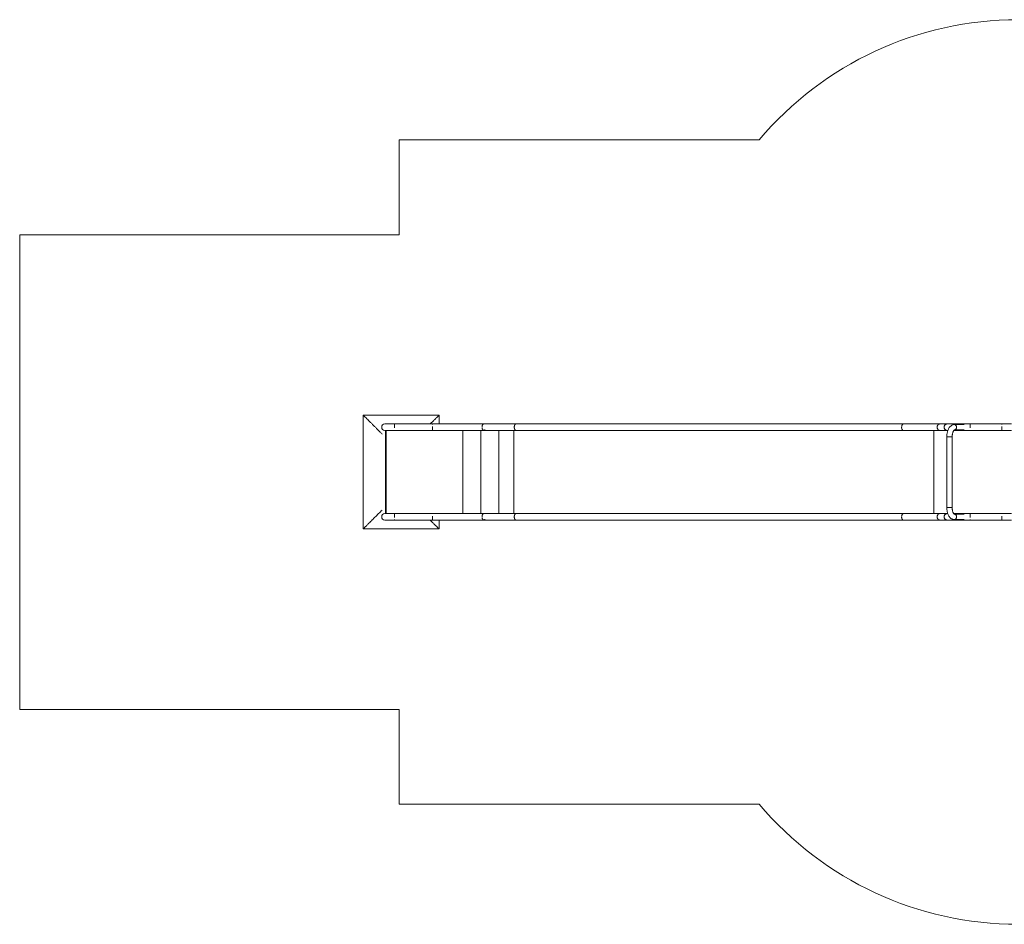
# Model space of a CAD drawing. Units: millimetres. Extents: x -9427 to 5213, y -3 to 8577.
# Drawn here: x -9427 to -4239, y 1221 to 5985 of the extents above; entities that cross this region are included whole.
import ezdxf

# ---------------------------------------------------------------- set-up
doc = ezdxf.new("R2010")
doc.units = ezdxf.units.MM

# ---------------------------------------------------------------- blocks, each defined once
blk = doc.blocks.new('A$C12B02C49')
at = {"color": 0, "linetype": 'Continuous', "lineweight": 0, "extrusion": (1.22465e-16, 1, -2.22045e-16)}
for p, q in [((-7427, 4852.7), (-7427, 5352.7)), ((-5530.6, 5352.7), (-7427, 5352.7)), ((-9427, 2352.7), (-9427, 4852.7)), ((-7427, 4852.7), (-9427, 4852.7)), ((-7617, 3902.6), (-7217, 3902.6)), ((-7617, 3302.6), (-7617, 3902.6)), ((-7217, 3902.3), (-7617, 3902.3)), ((-7217, 3902.6), (-7217, 3855.6)), ((-7452.7, 3855.6), (-7502.7, 3855.6)), ((-7452.7, 3855.6), (-7251, 3855.6)), ((-7452.7, 3852.7), (-7452.7, 3853.6)), ((-7452.7, 3835.4), (-7452.7, 3850.6)), ((-7251, 3855.6), (-6981.4, 3855.6)), ((-7251, 3854.3), (-7251, 3853.6)), ((-7251, 3842), (-7251, 3826.8)), ((-6981.4, 3855.6), (-6811.4, 3855.6)), ((-6811.4, 3855.6), (-4770.5, 3855.6)), ((-4770.5, 3855.6), (-4580.9, 3855.6)), ((-4580.9, 3855.6), (-4540.3, 3855.6)), ((-4540.3, 3855.6), (-4464.1, 3855.6)), ((-4502.4, 3852.4), (-4450.4, 3852.9)), ((-4418.2, 3855.6), (-4464.1, 3855.6)), ((-4418.2, 3855.6), (-4251.1, 3855.6)), ((-4418.2, 3852.7), (-4418.2, 3853.6)), ((-4418.2, 3835.4), (-4418.2, 3850.6)), ((-4201.1, 3855.6), (-4251.1, 3855.6)), ((-4251.1, 3854.3), (-4251.1, 3853.6)), ((-4251.1, 3842), (-4251.1, 3826.8)), ((-7452.7, 3821.8), (-7502.7, 3821.8)), ((-7498.9, 3821.8), (-7498.9, 3383.6)), ((-7496.9, 3821.8), (-7496.9, 3383.6)), ((-7495.1, 3383.6), (-7495.1, 3821.8)), ((-7452.7, 3823.1), (-7452.7, 3823.8)), ((-7452.7, 3821.8), (-7251, 3821.8)), ((-7251, 3824.7), (-7251, 3823.8)), ((-7251, 3821.8), (-6981.4, 3821.8)), ((-7092.6, 3821.8), (-7092.6, 3383.6)), ((-6996.3, 3821.8), (-6996.3, 3383.6)), ((-6981.4, 3821.8), (-6811.4, 3821.8)), ((-6902.2, 3821.8), (-6902.2, 3383.6)), ((-6822.8, 3821.8), (-6822.8, 3383.6)), ((-6811.4, 3821.8), (-4770.5, 3821.8)), ((-4770.5, 3821.8), (-4580.9, 3821.8)), ((-4610.7, 3821.8), (-4610.7, 3383.6)), ((-4610.6, 3383.6), (-4610.6, 3821.8)), ((-4580.9, 3821.8), (-4540.3, 3821.8)), ((-4542, 3416.5), (-4541.7, 3788.2)), ((-4541.7, 3788.2), (-4541.7, 3788.2)), ((-4540.3, 3821.8), (-4536.2, 3821.8)), ((-4513.6, 3416.5), (-4513.3, 3788.2)), ((-4513.3, 3788.2), (-4513.3, 3788.2)), ((-4504.4, 3821.8), (-4464.1, 3821.8)), ((-4501.9, 3824), (-4450.2, 3824.5)), ((-4418.2, 3821.8), (-4464.1, 3821.8)), ((-4418.2, 3823.1), (-4418.2, 3823.8)), ((-4418.2, 3821.8), (-4251.1, 3821.8)), ((-4251.1, 3824.7), (-4251.1, 3823.8)), ((-4201.1, 3821.8), (-4251.1, 3821.8)), ((-7502.7, 3383.6), (-7452.7, 3383.6)), ((-7452.7, 3383.6), (-7251, 3383.6)), ((-7452.7, 3380.7), (-7452.7, 3381.6)), ((-7452.7, 3363.4), (-7452.7, 3378.6)), ((-6981.4, 3383.6), (-7251, 3383.6)), ((-7251, 3382.3), (-7251, 3381.6)), ((-6981.4, 3383.6), (-6811.4, 3383.6)), ((-6811.4, 3383.6), (-4770.5, 3383.6)), ((-4580.9, 3383.6), (-4770.5, 3383.6)), ((-4540.3, 3383.6), (-4580.9, 3383.6)), ((-4540.3, 3383.6), (-4536.8, 3383.6)), ((-4505.4, 3383.6), (-4464.1, 3383.6)), ((-4450.7, 3381.2), (-4502.4, 3380.7)), ((-4464.1, 3383.6), (-4418.2, 3383.6)), ((-4418.2, 3383.6), (-4251.1, 3383.6)), ((-4418.2, 3380.7), (-4418.2, 3381.6)), ((-4418.2, 3363.4), (-4418.2, 3378.6)), ((-4251.1, 3383.6), (-4201.1, 3383.6)), ((-4251.1, 3382.3), (-4251.1, 3381.6)), ((-7502.7, 3349.8), (-7452.7, 3349.8)), ((-7452.7, 3351.1), (-7452.7, 3351.8)), ((-7452.7, 3349.8), (-7251, 3349.8)), ((-7251, 3370), (-7251, 3354.8)), ((-7251, 3352.7), (-7251, 3351.8)), ((-6981.4, 3349.8), (-7251, 3349.8)), ((-7217, 3349.8), (-7217, 3302.6)), ((-6981.4, 3349.8), (-6811.4, 3349.8)), ((-6811.4, 3349.8), (-4770.5, 3349.8)), ((-4580.9, 3349.8), (-4770.5, 3349.8)), ((-4540.3, 3349.8), (-4580.9, 3349.8)), ((-4540.3, 3349.8), (-4464.1, 3349.8)), ((-4450.9, 3352.8), (-4502.4, 3352.3)), ((-4464.1, 3349.8), (-4418.2, 3349.8)), ((-4418.2, 3351.1), (-4418.2, 3351.8)), ((-4418.2, 3349.8), (-4251.1, 3349.8)), ((-4251.1, 3370), (-4251.1, 3354.8)), ((-4251.1, 3352.7), (-4251.1, 3351.8)), ((-4251.1, 3349.8), (-4201.1, 3349.8)), ((-7217, 3302.6), (-7617, 3302.6)), ((-7427, 2352.7), (-9427, 2352.7)), ((-7427, 1852.7), (-7427, 2352.7)), ((-5530.6, 1852.7), (-7427, 1852.7))]:
    blk.add_line(p, q, dxfattribs=at)
at = {"color": 0, "linetype": 'Continuous', "lineweight": 0, "extrusion": (-2.71926e-32, -2.22045e-16, -1)}
for centre, radius, start, end in [((4167, 4198.2), 1786.7, 40.2533, 90), ((7502.7, 3366.7), 16.9, 0, 90), ((7502.7, 3366.7), 16.9, 270, 0), ((4167, 3007.2), 1786.7, 270, 319.7467)]:
    blk.add_arc(centre, radius, start, end, dxfattribs=at)
at = {"color": 0, "linetype": 'Continuous', "lineweight": 0}
for start, end in [(90, 180), (180, 270)]:
    blk.add_arc((-7502.7, 3838.7), 16.9, start, end, dxfattribs=at)
for centre, major_axis, ratio, start_param, end_param in [((-4540.3, 3838.7), (0, 16.9), 0.918352, 0, 1.570796), ((-4540.3, 3838.7), (0, -16.9), 0.918352, -1.570796, 0), ((-4540.3, 3366.7), (0, 16.9), 0.918352, 0, 1.570796), ((-4527.8, 3416.5), (-14.2, 0), 0.000718, 0, 3.141593), ((-4540.3, 3366.7), (0, -16.9), 0.918352, -1.570796, 0)]:
    blk.add_ellipse(centre, major_axis=major_axis, ratio=ratio, start_param=start_param, end_param=end_param, dxfattribs=at)
at = {"color": 0, "linetype": 'Continuous', "lineweight": 0, "extrusion": (-2.6963e-32, -2.22045e-16, -1)}
blk.add_ellipse((-4502.2, 3838.2), major_axis=(-0.1, 14.2), ratio=0.862704, start_param=0, end_param=1.578434, dxfattribs=at)
at = {"color": 0, "linetype": 'Continuous', "lineweight": 0, "extrusion": (-2.71926e-32, -2.22045e-16, -1)}
for centre, major_axis, start_param, end_param in [((-4464.1, 3838.7), (0, 16.9), -0.595669, 0), ((-4464.1, 3838.7), (0, -16.9), 0, 0.543514), ((-4464.1, 3366.7), (0, 16.9), -0.562285, 0), ((-4464.1, 3366.7), (0, -16.9), 0, 0.577027)]:
    blk.add_ellipse(centre, major_axis=major_axis, ratio=0.918352, start_param=start_param, end_param=end_param, dxfattribs=at)
at = {"color": 0, "linetype": 'Continuous', "lineweight": 0, "extrusion": (-2.72038e-32, -2.22045e-16, -1)}
for start_param, end_param in [(-1.826037, -0.843134), (-2.120532, -2.021858)]:
    blk.add_ellipse((-4527.5, 3788.2), major_axis=(-14.2, 0), ratio=0.000718, start_param=start_param, end_param=end_param, dxfattribs=at)
at = {"color": 0, "linetype": 'Continuous', "lineweight": 0, "extrusion": (-2.71075e-32, -2.22045e-16, -1)}
blk.add_ellipse((-4527.5, 3788.2), major_axis=(14.2, 0), ratio=0.000718, start_param=0.03966, end_param=0.138356, dxfattribs=at)
at = {"color": 0, "linetype": 'Continuous', "lineweight": 0, "extrusion": (-2.73482e-32, -2.22045e-16, -1)}
for centre, end_param in [((-4502.2, 3838.2), -0.016471), ((-4502.5, 3366.5), 0)]:
    blk.add_ellipse(centre, major_axis=(0.1, -14.2), ratio=0.862704, start_param=-1.563158, end_param=end_param, dxfattribs=at)
at = {"color": 0, "linetype": 'Continuous', "lineweight": 0, "extrusion": (-2.61926e-32, -2.22045e-16, -1)}
blk.add_ellipse((-4502.5, 3366.5), major_axis=(-0.1, 14.2), ratio=0.862704, start_param=0.018114, end_param=1.578434, dxfattribs=at)
at = {"color": 0, "linetype": 'Continuous', "lineweight": 0}
for points, weights in [([(-7617, 3902.3), (-7617, 3902.3), (-7575.6, 3860.9), (-7517, 3802.3)], [1, 0.804737854124, 0.804737854124, 1]), ([(-7217, 3902.3), (-7217, 3902.3), (-7233.2, 3886.1), (-7263.7, 3855.6)], [1, 0.875931736209, 0.83069561887, 0.864291647982]), ([(-6981.4, 3855.6), (-6987.7, 3855.6), (-6990.9, 3847.1), (-6990.9, 3838.7)], [0.5, 0.5, 0.666666666667, 1]), ([(-6820.9, 3838.7), (-6820.9, 3847.1), (-6817.7, 3855.6), (-6811.4, 3855.6)], [1, 0.666666666667, 0.5, 0.5]), ([(-6811.4, 3855.6), (-6817.7, 3855.6), (-6820.9, 3847.1), (-6820.9, 3838.7)], [0.5, 0.5, 0.666666666667, 1]), ([(-4774.1, 3854.3), (-4773, 3855.1), (-4771.7, 3855.6), (-4770.5, 3855.6)], [0.520046814063, 0.506682282258, 0.500000010903, 0.5]), ([(-6985.1, 3823.2), (-6983.9, 3822.3), (-6982.7, 3821.8), (-6981.4, 3821.8)], [0.520219250021, 0.506739750007, 0.5, 0.5]), ([(-6811.4, 3821.8), (-6817.7, 3821.8), (-6820.9, 3830.3), (-6820.9, 3838.7)], [0.5, 0.5, 0.666666666667, 1]), ([(-6820.9, 3838.7), (-6820.9, 3830.3), (-6817.7, 3821.8), (-6811.4, 3821.8)], [1, 0.666666666667, 0.5, 0.5]), ([(-7517, 3402.3), (-7571.8, 3347.5), (-7612.5, 3306.7), (-7616.7, 3302.6)], [1, 0.814959740466, 0.80527296532, 0.970939674562]), ([(-6981.4, 3383.6), (-6987.7, 3383.6), (-6990.9, 3375.1), (-6990.9, 3366.7)], [0.5, 0.5, 0.666666666667, 1]), ([(-6811.4, 3383.6), (-6817.7, 3383.6), (-6820.9, 3375.1), (-6820.9, 3366.7)], [0.5, 0.5, 0.666666666667, 1]), ([(-6820.9, 3366.7), (-6820.9, 3375.1), (-6817.7, 3383.6), (-6811.4, 3383.6)], [1, 0.666666666667, 0.5, 0.5]), ([(-4774.1, 3382.3), (-4773, 3383.1), (-4771.7, 3383.6), (-4770.5, 3383.6)], [0.520046814274, 0.506682271425, 0.5, 0.5]), ([(-7217.3, 3302.6), (-7219.7, 3305), (-7236.2, 3321.4), (-7264.6, 3349.8)], [0.970939674562, 0.867946531063, 0.832726984588, 0.865281035138]), ([(-6985.1, 3351.2), (-6983.9, 3350.3), (-6982.7, 3349.8), (-6981.4, 3349.8)], [0.520219250034, 0.506739750011, 0.5, 0.5]), ([(-6820.9, 3366.7), (-6820.9, 3358.3), (-6817.7, 3349.8), (-6811.4, 3349.8)], [1, 0.666666666667, 0.5, 0.5]), ([(-6811.4, 3349.8), (-6817.7, 3349.8), (-6820.9, 3358.3), (-6820.9, 3366.7)], [0.5, 0.5, 0.666666666667, 1])]:
    blk.add_rational_spline(points, weights, degree=3, dxfattribs=at)
for points in [[(-7452.7, 3855.6), (-7452.7, 3855.6), (-7452.7, 3855.6), (-7452.7, 3855.6)], [(-7452.7, 3850.6), (-7452.7, 3851.4), (-7452.7, 3852.1), (-7452.7, 3852.7)], [(-4591.4, 3845.2), (-4591.2, 3846.2), (-4590.8, 3847.2), (-4590.4, 3848.1)], [(-4586.3, 3853.6), (-4585.9, 3853.8), (-4585.3, 3854.3), (-4584.5, 3854.7), (-4584.2, 3854.8)], [(-4583.1, 3855.2), (-4582.4, 3855.5), (-4581.6, 3855.6), (-4580.9, 3855.6)], [(-4502.4, 3852.4), (-4502.4, 3852.4), (-4502.4, 3852.4), (-4502.4, 3852.4)], [(-4418.2, 3855.6), (-4418.2, 3855.6), (-4418.2, 3855.6), (-4418.2, 3855.6)], [(-4418.2, 3850.6), (-4418.2, 3851.4), (-4418.2, 3852.1), (-4418.2, 3852.7)], [(-7251, 3826.8), (-7251, 3826), (-7251, 3825.3), (-7251, 3824.7)], [(-7251, 3821.8), (-7251, 3821.8), (-7251, 3821.8), (-7251, 3821.8)], [(-6990.9, 3838.3), (-6990.9, 3838.4), (-6990.9, 3838.6), (-6990.9, 3838.7)], [(-4780, 3839), (-4780, 3838.9), (-4780, 3838.8), (-4780, 3838.7)], [(-4770.5, 3821.8), (-4770.5, 3821.8), (-4770.5, 3821.8), (-4770.5, 3821.8)], [(-4591.4, 3832.2), (-4591.7, 3833.3), (-4591.9, 3834.3), (-4592.1, 3835.4)], [(-4583.1, 3822.2), (-4583.8, 3822.4), (-4584.5, 3822.7), (-4585.2, 3823.1)], [(-4580.8, 3821.8), (-4581.2, 3821.8), (-4581.6, 3821.9), (-4582, 3821.9)], [(-4523.9, 3788.2), (-4523, 3788.2), (-4522.1, 3788.2), (-4521.3, 3788.2)], [(-4493.6, 3828.2), (-4493, 3828.8), (-4492.5, 3829.5), (-4492.1, 3830.3)], [(-4464.2, 3821.8), (-4464.2, 3821.8), (-4464.2, 3821.8), (-4464.1, 3821.8)], [(-4251.1, 3826.8), (-4251.1, 3826), (-4251.1, 3825.3), (-4251.1, 3824.7)], [(-4251.1, 3821.8), (-4251.1, 3821.8), (-4251.1, 3821.8), (-4251.1, 3821.8)], [(-7452.7, 3383.6), (-7452.7, 3383.6), (-7452.7, 3383.6), (-7452.7, 3383.6)], [(-7452.7, 3378.6), (-7452.7, 3379.4), (-7452.7, 3380.1), (-7452.7, 3380.7)], [(-4591.4, 3373.2), (-4591.2, 3374.2), (-4590.8, 3375.2), (-4590.4, 3376.1)], [(-4586.3, 3381.6), (-4585.9, 3381.8), (-4585.3, 3382.3), (-4584.5, 3382.7), (-4584.2, 3382.8)], [(-4583.1, 3383.2), (-4582.4, 3383.5), (-4581.6, 3383.6), (-4580.9, 3383.6)], [(-4541.6, 3416.5), (-4541.8, 3416.5), (-4542, 3416.5), (-4542, 3416.5)], [(-4418.2, 3383.6), (-4418.2, 3383.6), (-4418.2, 3383.6), (-4418.2, 3383.6)], [(-4418.2, 3378.6), (-4418.2, 3379.4), (-4418.2, 3380.1), (-4418.2, 3380.7)], [(-7251, 3354.8), (-7251, 3354), (-7251, 3353.3), (-7251, 3352.7)], [(-7251, 3349.8), (-7251, 3349.8), (-7251, 3349.8), (-7251, 3349.8)], [(-6990.9, 3366.3), (-6990.9, 3366.4), (-6990.9, 3366.6), (-6990.9, 3366.7)], [(-4780, 3367), (-4780, 3366.9), (-4780, 3366.8), (-4780, 3366.7)], [(-4770.5, 3349.8), (-4770.5, 3349.8), (-4770.5, 3349.8), (-4770.5, 3349.8)], [(-4591.4, 3360.2), (-4591.7, 3361.3), (-4591.9, 3362.3), (-4592.1, 3363.4)], [(-4583.1, 3350.2), (-4583.8, 3350.4), (-4584.5, 3350.7), (-4585.2, 3351.1)], [(-4580.8, 3349.8), (-4581.2, 3349.8), (-4581.6, 3349.9), (-4582, 3349.9)], [(-4502.4, 3352.3), (-4502.5, 3352.3), (-4502.5, 3352.3), (-4502.6, 3352.3)], [(-4502.4, 3352.3), (-4502.4, 3352.3), (-4502.4, 3352.3), (-4502.4, 3352.3)], [(-4493.8, 3356.5), (-4493.2, 3357.1), (-4492.7, 3357.8), (-4492.3, 3358.6)], [(-4464.2, 3349.8), (-4464.2, 3349.8), (-4464.2, 3349.8), (-4464.1, 3349.8)], [(-4251.1, 3354.8), (-4251.1, 3354), (-4251.1, 3353.3), (-4251.1, 3352.7)], [(-4251.1, 3349.8), (-4251.1, 3349.8), (-4251.1, 3349.8), (-4251.1, 3349.8)]]:
    blk.add_open_spline(points, degree=3, dxfattribs=at)
for points, knots in [([(-7452.7, 3853.6), (-7452.7, 3853.6), (-7452.7, 3853.6), (-7452.7, 3853.8), (-7452.7, 3854.3), (-7452.7, 3854.7), (-7452.7, 3854.8), (-7452.7, 3854.8), (-7452.7, 3854.8)], [0.070838229, 0.070838229, 0.070838229, 0.070838229, 0.070838303, 0.070838303, 0.072485706, 0.074133108, 0.074133108, 0.074133178, 0.074133178, 0.074133178, 0.074133178]), ([(-6990.9, 3838.7), (-6990.9, 3839.8), (-6990.9, 3840.9), (-6990.7, 3842.5), (-6990.6, 3843.1), (-6990.5, 3843.7), (-6990.5, 3843.9), (-6990.4, 3844)], [0, 0, 0, 0, 0.003294928, 0.003294928, 0.004942392, 0.004942392, 0.005346159, 0.005346159, 0.005346159, 0.005346159]), ([(-6990.3, 3844.8), (-6990.2, 3844.9), (-6990.2, 3845), (-6989.9, 3846.2), (-6989.7, 3847.2), (-6989.1, 3848.5), (-6989, 3849), (-6988.6, 3849.8), (-6988.3, 3850.2), (-6987.7, 3851.4), (-6987.2, 3852.1), (-6986.7, 3852.8), (-6986.6, 3852.8), (-6986.6, 3852.8)], [0.00620219, 0.00620219, 0.00620219, 0.00620219, 0.00658986, 0.00658986, 0.00988478, 0.00988478, 0.01153225, 0.01153225, 0.01317971, 0.01317971, 0.01647464, 0.01647464, 0.01663416, 0.01663416, 0.01663416, 0.01663416]), ([(-6986, 3853.5), (-6985.9, 3853.5), (-6985.9, 3853.6), (-6985.6, 3853.8), (-6985.1, 3854.3), (-6984.5, 3854.7), (-6983.9, 3855), (-6983.6, 3855.1), (-6982.6, 3855.5), (-6982, 3855.6), (-6981.4, 3855.6), (-6981.4, 3855.6), (-6981.4, 3855.6)], [0.017995013, 0.017995013, 0.017995013, 0.017995013, 0.018122104, 0.018122104, 0.019769568, 0.021417032, 0.021417032, 0.023064496, 0.023064496, 0.026359424, 0.026359424, 0.026370817, 0.026370817, 0.026370817, 0.026370817]), ([(-4770.5, 3855.6), (-4770.8, 3855.6), (-4771.1, 3855.5), (-4771.7, 3855.4), (-4772, 3855.4), (-4772.9, 3855), (-4773.5, 3854.7), (-4774.4, 3854.1), (-4774.7, 3853.8), (-4775.2, 3853.3), (-4775.5, 3853), (-4776.3, 3852.1), (-4776.7, 3851.4), (-4777.6, 3849.9), (-4778, 3849), (-4778.5, 3847.6), (-4778.7, 3847.2), (-4779, 3846.2), (-4779.1, 3845.7), (-4779.5, 3844.1), (-4779.6, 3843.1), (-4779.8, 3841.9), (-4779.8, 3841.8), (-4779.8, 3841.8)], [0.02637125, 0.02637125, 0.02637125, 0.02637125, 0.0280074, 0.0280074, 0.02965489, 0.02965489, 0.03294988, 0.03294988, 0.03459738, 0.03459738, 0.03624487, 0.03624487, 0.03953986, 0.03953986, 0.04283485, 0.04283485, 0.04448234, 0.04448234, 0.04612983, 0.04612983, 0.04942482, 0.04942482, 0.04968415, 0.04968415, 0.04968415, 0.04968415]), ([(-4580.9, 3855.6), (-4581.2, 3855.6), (-4581.6, 3855.5), (-4582.3, 3855.4), (-4582.7, 3855.4), (-4583.8, 3855), (-4584.5, 3854.7), (-4585.6, 3854.1), (-4585.9, 3853.8), (-4586.6, 3853.3), (-4586.9, 3853), (-4587.8, 3852.1), (-4588.4, 3851.4), (-4589.5, 3849.9), (-4590, 3849), (-4590.6, 3847.6), (-4590.8, 3847.2), (-4591.1, 3846.2), (-4591.3, 3845.7), (-4591.7, 3844.1), (-4591.9, 3843.1), (-4592.2, 3840.9), (-4592.3, 3839.8), (-4592.3, 3838.7)], [0.02636982, 0.02636982, 0.02636982, 0.02636982, 0.02800584, 0.02800584, 0.02965324, 0.02965324, 0.03294805, 0.03294805, 0.03459545, 0.03459545, 0.03624285, 0.03624285, 0.03953766, 0.03953766, 0.04283246, 0.04283246, 0.04447986, 0.04447986, 0.04612727, 0.04612727, 0.04942207, 0.04942207, 0.05271688, 0.05271688, 0.05271688, 0.05271688]), ([(-4592.3, 3838.7), (-4592.3, 3839.8), (-4592.2, 3840.9), (-4592, 3842.5), (-4591.9, 3843.1), (-4591.8, 3843.6)], [0, 0, 0, 0, 0.003294805, 0.003294805, 0.004942207, 0.004942207, 0.004942207, 0.004942207]), ([(-4589.7, 3849.4), (-4589.5, 3849.8), (-4589.2, 3850.2), (-4588.4, 3851.4), (-4587.9, 3852.1), (-4587.2, 3852.7)], [0.011531817, 0.011531817, 0.011531817, 0.011531817, 0.013179219, 0.013179219, 0.016474024, 0.016474024, 0.016474024, 0.016474024]), ([(-4555.8, 3838.7), (-4555.8, 3839.8), (-4555.7, 3840.9), (-4555.4, 3842.5), (-4555.3, 3843.1), (-4555, 3844.1), (-4554.8, 3844.7), (-4554.3, 3846.2), (-4553.8, 3847.2), (-4552.9, 3848.5), (-4552.6, 3849), (-4552, 3849.8), (-4551.6, 3850.2), (-4550.6, 3851.4), (-4549.8, 3852.1), (-4548.5, 3853), (-4548.1, 3853.3), (-4547.2, 3853.8), (-4546.3, 3854.3), (-4545.3, 3854.7), (-4544.4, 3855), (-4543.9, 3855.1), (-4542.4, 3855.5), (-4541.4, 3855.6), (-4540.3, 3855.6), (-4540.3, 3855.6), (-4540.3, 3855.6)], [0, 0, 0, 0, 0.0032948, 0.0032948, 0.00494221, 0.00494221, 0.00658961, 0.00658961, 0.00988441, 0.00988441, 0.01153182, 0.01153182, 0.01317922, 0.01317922, 0.01647402, 0.01647402, 0.01812143, 0.01812143, 0.01976883, 0.02141623, 0.02141623, 0.02306363, 0.02306363, 0.02635844, 0.02635844, 0.02636982, 0.02636982, 0.02636982, 0.02636982]), ([(-4541.7, 3788.2), (-4541.7, 3790.6), (-4541.6, 3793), (-4541.3, 3797.7), (-4541.1, 3800), (-4540.5, 3804.6), (-4540.1, 3806.9), (-4539.2, 3811.4), (-4538.7, 3813.6), (-4537.5, 3817.9), (-4536.8, 3820.1), (-4535.3, 3824.2), (-4534.5, 3826.2), (-4532.7, 3830), (-4531.7, 3831.9), (-4529.6, 3835.4), (-4528.5, 3837.1), (-4526.1, 3840.2), (-4524.8, 3841.7), (-4522, 3844.4), (-4520.6, 3845.6), (-4517.6, 3847.7), (-4516.1, 3848.7), (-4513, 3850.2), (-4511.4, 3850.8), (-4508.3, 3851.8), (-4506.7, 3852.1), (-4504.2, 3852.3), (-4503.3, 3852.4), (-4502.4, 3852.4)], [0, 0, 0, 0, 7.105606, 7.105606, 14.206577, 14.206577, 21.325787, 21.325787, 28.481755, 28.481755, 35.692591, 35.692591, 42.973129, 42.973129, 50.326702, 50.326702, 57.727233, 57.727233, 65.093592, 65.093592, 72.285667, 72.285667, 79.167116, 79.167116, 85.694272, 85.694272, 91.927021, 91.927021, 95.402149, 95.402149, 95.402149, 95.402149]), ([(-4490, 3838.2), (-4490, 3838.6), (-4490, 3839.1), (-4490.1, 3840), (-4490.2, 3840.5), (-4490.4, 3841.9), (-4490.6, 3842.8), (-4491.1, 3844), (-4491.3, 3844.5), (-4491.6, 3845.3), (-4491.8, 3845.7), (-4492.5, 3846.8), (-4493, 3847.6), (-4494.2, 3848.9), (-4494.8, 3849.5), (-4495.8, 3850.3), (-4496.1, 3850.5), (-4496.8, 3850.9), (-4497.2, 3851.1), (-4498.3, 3851.7), (-4499.1, 3851.9), (-4500.6, 3852.3), (-4501.5, 3852.4), (-4502.3, 3852.4)], [0.02219336, 0.02219336, 0.02219336, 0.02219336, 0.02358037, 0.02358037, 0.02496745, 0.02496745, 0.02774161, 0.02774161, 0.02912869, 0.02912869, 0.03051577, 0.03051577, 0.03328993, 0.03328993, 0.0360641, 0.0360641, 0.03745118, 0.03745118, 0.03883826, 0.03883826, 0.04161242, 0.04161242, 0.04438658, 0.04438658, 0.04438658, 0.04438658]), ([(-4464.1, 3855.6), (-4464.6, 3855.6), (-4465.2, 3855.5), (-4466.2, 3855.4), (-4466.7, 3855.4), (-4468.2, 3855), (-4469.1, 3854.7), (-4470.5, 3854.1), (-4471, 3853.8), (-4471.9, 3853.3), (-4472.3, 3853), (-4472.8, 3852.7), (-4472.8, 3852.7), (-4472.8, 3852.7)], [0.079086696, 0.079086696, 0.079086696, 0.079086696, 0.080722718, 0.080722718, 0.08237012, 0.08237012, 0.085664925, 0.085664925, 0.087312327, 0.087312327, 0.08895973, 0.08895973, 0.089079234, 0.089079234, 0.089079234, 0.089079234]), ([(-4418.2, 3853.6), (-4418.2, 3853.6), (-4418.2, 3853.6), (-4418.2, 3853.8), (-4418.2, 3854.3), (-4418.2, 3854.7), (-4418.2, 3854.8), (-4418.2, 3854.8), (-4418.2, 3854.8)], [0.070838237, 0.070838237, 0.070838237, 0.070838237, 0.070838303, 0.070838303, 0.072485706, 0.074133108, 0.074133108, 0.074133176, 0.074133176, 0.074133176, 0.074133176]), ([(-7251, 3823.8), (-7251, 3823.8), (-7251, 3823.8), (-7251, 3823.6), (-7251, 3823.1), (-7251, 3822.7), (-7251, 3822.6), (-7251, 3822.6), (-7251, 3822.6)], [0.070838228, 0.070838228, 0.070838228, 0.070838228, 0.070838303, 0.070838303, 0.072485706, 0.074133108, 0.074133108, 0.07413318, 0.07413318, 0.07413318, 0.07413318]), ([(-6975.3, 3825.8), (-6975.5, 3825.4), (-6975.8, 3825), (-6976.4, 3824.4), (-6976.7, 3824.1), (-6977.2, 3823.6), (-6977.8, 3823.1), (-6978.3, 3822.7), (-6978.9, 3822.4), (-6979.2, 3822.3), (-6980.2, 3822), (-6980.8, 3821.8), (-6981.7, 3821.8), (-6982, 3821.9), (-6982.6, 3822), (-6983, 3822.1), (-6983.9, 3822.4), (-6984.5, 3822.7), (-6985.3, 3823.3), (-6985.6, 3823.6), (-6986.2, 3824.1), (-6986.4, 3824.4), (-6987.2, 3825.3), (-6987.7, 3826), (-6988.6, 3827.6), (-6989, 3828.4), (-6989.5, 3829.8), (-6989.6, 3830.3), (-6989.9, 3831.2), (-6990.1, 3831.7), (-6990.4, 3833.3), (-6990.6, 3834.3), (-6990.7, 3835.5), (-6990.8, 3835.7), (-6990.8, 3835.8)], [0.06728465, 0.06728465, 0.06728465, 0.06728465, 0.06919349, 0.06919349, 0.07084095, 0.07084095, 0.07248842, 0.07413588, 0.07413588, 0.07578335, 0.07578335, 0.07907827, 0.07907827, 0.08072574, 0.08072574, 0.0823732, 0.0823732, 0.08566813, 0.08566813, 0.08731559, 0.08731559, 0.08896306, 0.08896306, 0.09225799, 0.09225799, 0.09555292, 0.09555292, 0.09720038, 0.09720038, 0.09884784, 0.09884784, 0.10214277, 0.10214277, 0.10253921, 0.10253921, 0.10253921, 0.10253921]), ([(-4780, 3838.7), (-4780, 3837.6), (-4779.9, 3836.5), (-4779.7, 3834.9), (-4779.6, 3834.3), (-4779.5, 3833.7), (-4779.5, 3833.7), (-4779.5, 3833.6)], [0.052719811, 0.052719811, 0.052719811, 0.052719811, 0.056014799, 0.056014799, 0.057662293, 0.057662293, 0.057909888, 0.057909888, 0.057909888, 0.057909888]), ([(-4779.3, 3832.5), (-4779.3, 3832.4), (-4779.2, 3832.3), (-4779, 3831.2), (-4778.7, 3830.3), (-4778.2, 3828.9), (-4778, 3828.4), (-4777.6, 3827.6), (-4777.4, 3827.2), (-4776.7, 3826), (-4776.3, 3825.3), (-4775.7, 3824.7), (-4775.7, 3824.6), (-4775.7, 3824.6)], [0.05907316, 0.05907316, 0.05907316, 0.05907316, 0.05930979, 0.05930979, 0.06260478, 0.06260478, 0.06425227, 0.06425227, 0.06589976, 0.06589976, 0.06919475, 0.06919475, 0.06930197, 0.06930197, 0.06930197, 0.06930197]), ([(-4775, 3823.9), (-4775, 3823.9), (-4775, 3823.8), (-4774.7, 3823.6), (-4774.1, 3823.1), (-4773.5, 3822.7), (-4773.2, 3822.6), (-4773.2, 3822.6), (-4773.2, 3822.6)], [0.070757341, 0.070757341, 0.070757341, 0.070757341, 0.070842246, 0.070842246, 0.07248974, 0.074137235, 0.074137235, 0.074179453, 0.074179453, 0.074179453, 0.074179453]), ([(-4592.3, 3838.7), (-4592.3, 3837.6), (-4592.2, 3836.5), (-4592, 3834.9), (-4591.9, 3834.3), (-4591.7, 3833.3), (-4591.6, 3832.8), (-4591.2, 3831.2), (-4590.8, 3830.3), (-4590.2, 3828.9), (-4590, 3828.4), (-4589.5, 3827.6), (-4589.2, 3827.2), (-4588.4, 3826), (-4587.9, 3825.3), (-4586.9, 3824.4), (-4586.6, 3824.1), (-4585.9, 3823.6), (-4585.3, 3823.1), (-4584.5, 3822.7), (-4583.8, 3822.4), (-4583.5, 3822.3), (-4582.4, 3822), (-4581.6, 3821.8), (-4580.9, 3821.8), (-4580.9, 3821.8), (-4580.9, 3821.8)], [0.05271688, 0.05271688, 0.05271688, 0.05271688, 0.05601168, 0.05601168, 0.05765908, 0.05765908, 0.05930649, 0.05930649, 0.06260129, 0.06260129, 0.06424869, 0.06424869, 0.0658961, 0.0658961, 0.0691909, 0.0691909, 0.0708383, 0.0708383, 0.07248571, 0.07413311, 0.07413311, 0.07578051, 0.07578051, 0.07907532, 0.07907532, 0.0790867, 0.0790867, 0.0790867, 0.0790867]), ([(-4586.3, 3823.8), (-4586.6, 3824.1), (-4586.9, 3824.4), (-4587.8, 3825.3), (-4588.4, 3826), (-4589.5, 3827.6), (-4590, 3828.4), (-4590.6, 3829.8), (-4590.8, 3830.3), (-4591, 3830.7)], [0.087312327, 0.087312327, 0.087312327, 0.087312327, 0.08895973, 0.08895973, 0.092254535, 0.092254535, 0.09554934, 0.09554934, 0.097196742, 0.097196742, 0.097196742, 0.097196742]), ([(-4547.6, 3823.8), (-4547.6, 3823.8), (-4547.6, 3823.8), (-4548.1, 3824.1), (-4548.5, 3824.4), (-4549.8, 3825.3), (-4550.6, 3826), (-4552, 3827.6), (-4552.6, 3828.4), (-4553.5, 3829.8), (-4553.7, 3830.3), (-4554.2, 3831.2), (-4554.4, 3831.7), (-4555, 3833.3), (-4555.3, 3834.3), (-4555.5, 3835.4), (-4555.5, 3835.4), (-4555.5, 3835.4)], [0.08731225, 0.08731225, 0.08731225, 0.08731225, 0.08731233, 0.08731233, 0.08895973, 0.08895973, 0.09225453, 0.09225453, 0.09554934, 0.09554934, 0.09719674, 0.09719674, 0.09884414, 0.09884414, 0.10213895, 0.10213895, 0.10213902, 0.10213902, 0.10213902, 0.10213902]), ([(-4540.3, 3821.8), (-4540.8, 3821.8), (-4541.3, 3821.9), (-4542.4, 3822), (-4542.9, 3822.1), (-4544.3, 3822.4), (-4545.3, 3822.7), (-4546.3, 3823.1)], [0.079086696, 0.079086696, 0.079086696, 0.079086696, 0.080722718, 0.080722718, 0.08237012, 0.08237012, 0.085664868, 0.085664868, 0.085664868, 0.085664868]), ([(-4541.7, 3788.2), (-4541.7, 3788.2), (-4541.7, 3788.2), (-4541.6, 3788.2), (-4541.4, 3788.2), (-4541, 3788.2), (-4540.7, 3788.2), (-4540, 3788.2), (-4539.8, 3788.2), (-4539.3, 3788.2), (-4539.1, 3788.2), (-4538.2, 3788.2), (-4537.6, 3788.2), (-4536.9, 3788.2), (-4536.9, 3788.2), (-4536.9, 3788.2)], [0.07407482, 0.07407482, 0.07407482, 0.07407482, 0.07490235, 0.07490235, 0.07767651, 0.07767651, 0.08045067, 0.08045067, 0.08183775, 0.08183775, 0.08322484, 0.08322484, 0.085999, 0.085999, 0.08599905, 0.08599905, 0.08599905, 0.08599905]), ([(-4520, 3788.2), (-4520, 3788.2), (-4520, 3788.2), (-4519.7, 3788.2), (-4518.9, 3788.2), (-4518.2, 3788.2), (-4517.8, 3788.2), (-4517.8, 3788.2), (-4517.8, 3788.2)], [0.015257833, 0.015257833, 0.015257833, 0.015257833, 0.015257886, 0.015257886, 0.016644967, 0.018032048, 0.018032048, 0.018032106, 0.018032106, 0.018032106, 0.018032106]), ([(-4515.2, 3788.2), (-4515, 3788.2), (-4514.8, 3788.2), (-4514.4, 3788.2), (-4514.2, 3788.2), (-4513.7, 3788.2), (-4513.5, 3788.2), (-4513.4, 3788.2)], [0.022193389, 0.022193389, 0.022193389, 0.022193389, 0.02358037, 0.02358037, 0.024967451, 0.024967451, 0.027741536, 0.027741536, 0.027741536, 0.027741536]), ([(-4501.8, 3824), (-4501.8, 3824), (-4501.9, 3824), (-4502.1, 3823.9), (-4502.5, 3823.7), (-4503.3, 3823), (-4503.7, 3822.6), (-4504.7, 3821.5), (-4505.2, 3820.8), (-4506.2, 3819.3), (-4506.7, 3818.4), (-4507.7, 3816.5), (-4508.2, 3815.4), (-4509.2, 3813), (-4509.7, 3811.6), (-4510.6, 3808.9), (-4511, 3807.4), (-4511.7, 3804.2), (-4512, 3802.6), (-4512.5, 3799.2), (-4512.8, 3797.5), (-4513.1, 3793.9), (-4513.2, 3792.1), (-4513.3, 3789.6), (-4513.3, 3788.9), (-4513.3, 3788.2)], [6.57919, 6.57919, 6.57919, 6.57919, 10.011773, 10.011773, 17.049354, 17.049354, 22.207528, 22.207528, 27.111897, 27.111897, 32.042579, 32.042579, 37.072838, 37.072838, 42.220733, 42.220733, 47.479783, 47.479783, 52.832695, 52.832695, 58.258214, 58.258214, 63.734327, 63.734327, 65.800325, 65.800325, 65.800325, 65.800325]), ([(-4513.3, 3788.2), (-4513.3, 3788.2), (-4513.3, 3788.2), (-4513.3, 3788.2), (-4513.3, 3788.2), (-4513.3, 3788.2)], [0.0291286293, 0.0291286293, 0.0291286293, 0.0291286293, 0.0291286924, 0.0291286924, 0.0296882447, 0.0296882447, 0.0296882447, 0.0296882447]), ([(-4491.4, 3831.5), (-4491.4, 3831.5), (-4491.4, 3831.5), (-4491.2, 3831.9), (-4490.9, 3832.7), (-4490.6, 3833.6), (-4490.5, 3834.1), (-4490.5, 3834.1), (-4490.5, 3834.1)], [0.01525783, 0.01525783, 0.01525783, 0.01525783, 0.015257886, 0.015257886, 0.016644967, 0.018032048, 0.018032048, 0.018032103, 0.018032103, 0.018032103, 0.018032103]), ([(-4471.4, 3823.8), (-4471.4, 3823.8), (-4471.4, 3823.8), (-4471, 3823.6), (-4470.1, 3823.1), (-4469.1, 3822.7), (-4468.7, 3822.6), (-4468.7, 3822.6), (-4468.7, 3822.6)], [0.018121359, 0.018121359, 0.018121359, 0.018121359, 0.018121426, 0.018121426, 0.019768829, 0.021416231, 0.021416231, 0.021416304, 0.021416304, 0.021416304, 0.021416304]), ([(-4251.1, 3823.8), (-4251.1, 3823.8), (-4251.1, 3823.8), (-4251.1, 3823.6), (-4251.1, 3823.1), (-4251.1, 3822.7), (-4251.1, 3822.6), (-4251.1, 3822.6), (-4251.1, 3822.6)], [0.018121352, 0.018121352, 0.018121352, 0.018121352, 0.018121426, 0.018121426, 0.019768829, 0.021416231, 0.021416231, 0.021416304, 0.021416304, 0.021416304, 0.021416304]), ([(-7452.7, 3381.6), (-7452.7, 3381.6), (-7452.7, 3381.6), (-7452.7, 3381.8), (-7452.7, 3382.3), (-7452.7, 3382.7), (-7452.7, 3382.8), (-7452.7, 3382.8), (-7452.7, 3382.8)], [0.018121352, 0.018121352, 0.018121352, 0.018121352, 0.018121426, 0.018121426, 0.019768829, 0.021416231, 0.021416231, 0.021416299, 0.021416299, 0.021416299, 0.021416299]), ([(-6990.3, 3372.8), (-6990.2, 3372.9), (-6990.2, 3373), (-6989.9, 3374.2), (-6989.7, 3375.2), (-6989.1, 3376.5), (-6989, 3377), (-6988.6, 3377.8), (-6988.3, 3378.2), (-6987.7, 3379.4), (-6987.2, 3380.1), (-6986.7, 3380.8), (-6986.6, 3380.8), (-6986.6, 3380.8)], [0.05892103, 0.05892103, 0.05892103, 0.05892103, 0.05930871, 0.05930871, 0.06260363, 0.06260363, 0.0642511, 0.0642511, 0.06589856, 0.06589856, 0.06919349, 0.06919349, 0.06935301, 0.06935301, 0.06935301, 0.06935301]), ([(-6986, 3381.5), (-6985.9, 3381.5), (-6985.9, 3381.6), (-6985.6, 3381.8), (-6985.1, 3382.3), (-6984.5, 3382.7), (-6983.9, 3383), (-6983.6, 3383.1), (-6982.6, 3383.5), (-6982, 3383.6), (-6981.4, 3383.6), (-6981.4, 3383.6), (-6981.4, 3383.6)], [0.070713862, 0.070713862, 0.070713862, 0.070713862, 0.070840954, 0.070840954, 0.072488418, 0.074135882, 0.074135882, 0.075783346, 0.075783346, 0.079078274, 0.079078274, 0.079089667, 0.079089667, 0.079089667, 0.079089667]), ([(-4770.5, 3383.6), (-4770.8, 3383.6), (-4771.1, 3383.5), (-4771.7, 3383.4), (-4772, 3383.4), (-4772.9, 3383), (-4773.5, 3382.7), (-4774.4, 3382.1), (-4774.7, 3381.8), (-4775.2, 3381.3), (-4775.5, 3381), (-4776.3, 3380.1), (-4776.7, 3379.4), (-4777.6, 3377.9), (-4778, 3377), (-4778.5, 3375.6), (-4778.7, 3375.2), (-4779, 3374.2), (-4779.1, 3373.7), (-4779.5, 3372.1), (-4779.6, 3371.1), (-4779.8, 3369.9), (-4779.8, 3369.8), (-4779.8, 3369.8)], [0.07909106, 0.07909106, 0.07909106, 0.07909106, 0.08072721, 0.08072721, 0.08237471, 0.08237471, 0.08566969, 0.08566969, 0.08731719, 0.08731719, 0.08896468, 0.08896468, 0.09225967, 0.09225967, 0.09555466, 0.09555466, 0.09720215, 0.09720215, 0.09884965, 0.09884965, 0.10214464, 0.10214464, 0.10240397, 0.10240397, 0.10240397, 0.10240397]), ([(-4580.9, 3383.6), (-4581.2, 3383.6), (-4581.6, 3383.5), (-4582.3, 3383.4), (-4582.7, 3383.4), (-4583.8, 3383), (-4584.5, 3382.7), (-4585.6, 3382.1), (-4585.9, 3381.8), (-4586.6, 3381.3), (-4586.9, 3381), (-4587.8, 3380.1), (-4588.4, 3379.4), (-4589.5, 3377.9), (-4590, 3377), (-4590.6, 3375.6), (-4590.8, 3375.2), (-4591.1, 3374.2), (-4591.3, 3373.7), (-4591.7, 3372.1), (-4591.9, 3371.1), (-4592.2, 3368.9), (-4592.3, 3367.8), (-4592.3, 3366.7)], [0.0790867, 0.0790867, 0.0790867, 0.0790867, 0.08072272, 0.08072272, 0.08237012, 0.08237012, 0.08566493, 0.08566493, 0.08731233, 0.08731233, 0.08895973, 0.08895973, 0.09225453, 0.09225453, 0.09554934, 0.09554934, 0.09719674, 0.09719674, 0.09884414, 0.09884414, 0.10213895, 0.10213895, 0.10543375, 0.10543375, 0.10543375, 0.10543375]), ([(-4589.7, 3377.4), (-4589.5, 3377.8), (-4589.2, 3378.2), (-4588.4, 3379.4), (-4587.9, 3380.1), (-4587.2, 3380.7)], [0.064248694, 0.064248694, 0.064248694, 0.064248694, 0.065896096, 0.065896096, 0.069190901, 0.069190901, 0.069190901, 0.069190901]), ([(-4555.8, 3366.7), (-4555.8, 3367.8), (-4555.7, 3368.9), (-4555.4, 3370.5), (-4555.3, 3371.1), (-4555, 3372.1), (-4554.8, 3372.7), (-4554.3, 3374.2), (-4553.8, 3375.2), (-4552.9, 3376.5), (-4552.6, 3377), (-4552, 3377.8), (-4551.6, 3378.2), (-4550.6, 3379.4), (-4549.8, 3380.1), (-4548.5, 3381), (-4548.1, 3381.3), (-4547.2, 3381.8), (-4546.3, 3382.3), (-4545.3, 3382.7), (-4544.4, 3383), (-4543.9, 3383.1), (-4542.4, 3383.5), (-4541.4, 3383.6), (-4540.3, 3383.6), (-4540.3, 3383.6), (-4540.3, 3383.6)], [0.05271688, 0.05271688, 0.05271688, 0.05271688, 0.05601168, 0.05601168, 0.05765908, 0.05765908, 0.05930649, 0.05930649, 0.06260129, 0.06260129, 0.06424869, 0.06424869, 0.0658961, 0.0658961, 0.0691909, 0.0691909, 0.0708383, 0.0708383, 0.07248571, 0.07413311, 0.07413311, 0.07578051, 0.07578051, 0.07907532, 0.07907532, 0.0790867, 0.0790867, 0.0790867, 0.0790867]), ([(-4502.6, 3352.3), (-4504.2, 3352.3), (-4505.7, 3352.4), (-4508.8, 3353), (-4510.3, 3353.4), (-4513.3, 3354.4), (-4514.7, 3355.1), (-4517.5, 3356.6), (-4518.9, 3357.5), (-4521.5, 3359.5), (-4522.8, 3360.6), (-4525.4, 3363.2), (-4526.6, 3364.5), (-4528.9, 3367.6), (-4530, 3369.2), (-4532.1, 3372.7), (-4533.1, 3374.5), (-4534.9, 3378.4), (-4535.7, 3380.4), (-4537.2, 3384.6), (-4537.9, 3386.7), (-4539.1, 3391.1), (-4539.6, 3393.4), (-4540.5, 3398), (-4540.9, 3400.3), (-4541.5, 3404.9), (-4541.7, 3407.3), (-4542, 3411.9), (-4542, 3414.2), (-4542, 3416.5)], [0, 0, 0, 0, 5.984502, 5.984502, 11.973037, 11.973037, 18.065902, 18.065902, 24.36253, 24.36253, 30.945732, 30.945732, 37.85387, 37.85387, 45.046947, 45.046947, 52.409243, 52.409243, 59.810642, 59.810642, 67.167492, 67.167492, 74.450431, 74.450431, 81.662149, 81.662149, 88.81806, 88.81806, 95.671027, 95.671027, 95.671027, 95.671027]), ([(-4520.4, 3416.5), (-4520.4, 3416.5), (-4520.4, 3416.5), (-4520.8, 3416.5), (-4521.2, 3416.5), (-4522.5, 3416.5), (-4523.3, 3416.5), (-4525.1, 3416.5), (-4526.1, 3416.5), (-4527.4, 3416.5), (-4527.9, 3416.5), (-4528.8, 3416.5), (-4529.3, 3416.5), (-4530.7, 3416.5), (-4531.6, 3416.5), (-4532.5, 3416.5), (-4532.5, 3416.5), (-4532.5, 3416.5)], [0.02912863, 0.02912863, 0.02912863, 0.02912863, 0.02912869, 0.02912869, 0.03051577, 0.03051577, 0.03328993, 0.03328993, 0.0360641, 0.0360641, 0.03745118, 0.03745118, 0.03883826, 0.03883826, 0.04161242, 0.04161242, 0.04161249, 0.04161249, 0.04161249, 0.04161249]), ([(-4515.6, 3416.5), (-4515.8, 3416.5), (-4516.1, 3416.5), (-4516.6, 3416.5), (-4516.9, 3416.5), (-4517.8, 3416.5), (-4518.5, 3416.5), (-4519.3, 3416.5)], [0.022193376, 0.022193376, 0.022193376, 0.022193376, 0.02358037, 0.02358037, 0.024967451, 0.024967451, 0.027741534, 0.027741534, 0.027741534, 0.027741534]), ([(-4513.6, 3416.5), (-4513.6, 3416.5), (-4513.6, 3416.5), (-4513.7, 3416.5), (-4513.7, 3416.5), (-4513.9, 3416.5), (-4514, 3416.5), (-4514, 3416.5), (-4514, 3416.5)], [0.015257833, 0.015257833, 0.015257833, 0.015257833, 0.015257886, 0.015257886, 0.016644967, 0.018032048, 0.018032048, 0.018032099, 0.018032099, 0.018032099, 0.018032099]), ([(-4513.6, 3416.5), (-4513.6, 3414.6), (-4513.6, 3412.8), (-4513.3, 3409.2), (-4513.2, 3407.4), (-4512.7, 3403.8), (-4512.4, 3402.1), (-4511.7, 3398.8), (-4511.3, 3397.2), (-4510.5, 3394.3), (-4510, 3392.8), (-4509, 3390.2), (-4508.5, 3389), (-4507.4, 3386.9), (-4506.9, 3385.9), (-4505.9, 3384.2), (-4505.3, 3383.5), (-4504.4, 3382.4), (-4504, 3381.9), (-4503.2, 3381.3), (-4502.9, 3381), (-4502.5, 3380.8), (-4502.4, 3380.7), (-4502.3, 3380.7), (-4502.3, 3380.7), (-4502.3, 3380.7)], [0, 0, 0, 0, 5.523705, 5.523705, 11.034158, 11.034158, 16.523273, 16.523273, 21.968846, 21.968846, 27.34758, 27.34758, 32.635786, 32.635786, 37.812306, 37.812306, 42.865763, 42.865763, 47.80948, 47.80948, 52.708945, 52.708945, 57.731366, 57.731366, 59.157089, 59.157089, 59.157089, 59.157089]), ([(-4490.5, 3363.7), (-4490.5, 3363.7), (-4490.5, 3363.7), (-4490.3, 3364.6), (-4490.2, 3365.6), (-4490.2, 3366.9), (-4490.3, 3367.4), (-4490.3, 3368.3), (-4490.4, 3368.8), (-4490.6, 3370.2), (-4490.9, 3371.1), (-4491.3, 3372.3), (-4491.5, 3372.8), (-4491.9, 3373.6), (-4492.1, 3374), (-4492.8, 3375.1), (-4493.3, 3375.9), (-4494.4, 3377.2), (-4495, 3377.8), (-4496, 3378.6), (-4496.4, 3378.8), (-4497.1, 3379.2), (-4497.4, 3379.4), (-4498.6, 3380), (-4499.3, 3380.2), (-4500.8, 3380.6), (-4501.6, 3380.7), (-4502.4, 3380.7)], [0.01941913, 0.01941913, 0.01941913, 0.01941913, 0.01941913, 0.01941913, 0.02219329, 0.02219329, 0.02358037, 0.02358037, 0.02496745, 0.02496745, 0.02774161, 0.02774161, 0.02912869, 0.02912869, 0.03051577, 0.03051577, 0.03328993, 0.03328993, 0.0360641, 0.0360641, 0.03745118, 0.03745118, 0.03883826, 0.03883826, 0.04161242, 0.04161242, 0.04425691, 0.04425691, 0.04425691, 0.04425691]), ([(-4464.1, 3383.6), (-4464.6, 3383.6), (-4465.2, 3383.5), (-4466.2, 3383.4), (-4466.7, 3383.4), (-4468.2, 3383), (-4469.1, 3382.7), (-4470.5, 3382.1), (-4471, 3381.8), (-4471.8, 3381.4), (-4472.1, 3381.2), (-4472.4, 3381)], [0.026369819, 0.026369819, 0.026369819, 0.026369819, 0.028005841, 0.028005841, 0.029653243, 0.029653243, 0.032948048, 0.032948048, 0.034595451, 0.034595451, 0.035799882, 0.035799882, 0.035799882, 0.035799882]), ([(-4418.2, 3381.6), (-4418.2, 3381.6), (-4418.2, 3381.6), (-4418.2, 3381.8), (-4418.2, 3382.3), (-4418.2, 3382.7), (-4418.2, 3382.8), (-4418.2, 3382.8), (-4418.2, 3382.8)], [0.018121358, 0.018121358, 0.018121358, 0.018121358, 0.018121426, 0.018121426, 0.019768829, 0.021416231, 0.021416231, 0.021416301, 0.021416301, 0.021416301, 0.021416301]), ([(-7251, 3351.8), (-7251, 3351.8), (-7251, 3351.8), (-7251, 3351.6), (-7251, 3351.1), (-7251, 3350.7), (-7251, 3350.6), (-7251, 3350.6), (-7251, 3350.6)], [0.018121349, 0.018121349, 0.018121349, 0.018121349, 0.018121426, 0.018121426, 0.019768829, 0.021416231, 0.021416231, 0.021416303, 0.021416303, 0.021416303, 0.021416303]), ([(-6990.9, 3366.7), (-6990.9, 3367.8), (-6990.9, 3368.9), (-6990.7, 3370.5), (-6990.6, 3371.1), (-6990.5, 3371.7), (-6990.5, 3371.9), (-6990.4, 3372)], [0.052718849, 0.052718849, 0.052718849, 0.052718849, 0.056013777, 0.056013777, 0.057661241, 0.057661241, 0.058065008, 0.058065008, 0.058065008, 0.058065008]), ([(-6975.3, 3353.8), (-6975.5, 3353.4), (-6975.8, 3353), (-6976.4, 3352.4), (-6976.7, 3352.1), (-6977.2, 3351.6), (-6977.8, 3351.1), (-6978.3, 3350.7), (-6978.9, 3350.4), (-6979.2, 3350.3), (-6980.2, 3350), (-6980.8, 3349.8), (-6981.7, 3349.8), (-6982, 3349.9), (-6982.6, 3350), (-6983, 3350.1), (-6983.9, 3350.4), (-6984.5, 3350.7), (-6985.3, 3351.3), (-6985.6, 3351.6), (-6986.2, 3352.1), (-6986.4, 3352.4), (-6987.2, 3353.3), (-6987.7, 3354), (-6988.6, 3355.6), (-6989, 3356.4), (-6989.5, 3357.8), (-6989.6, 3358.3), (-6989.9, 3359.2), (-6990.1, 3359.7), (-6990.4, 3361.3), (-6990.6, 3362.3), (-6990.7, 3363.5), (-6990.8, 3363.7), (-6990.8, 3363.8)], [0.0145658, 0.0145658, 0.0145658, 0.0145658, 0.01647464, 0.01647464, 0.0181221, 0.0181221, 0.01976957, 0.02141703, 0.02141703, 0.0230645, 0.0230645, 0.02635942, 0.02635942, 0.02800689, 0.02800689, 0.02965435, 0.02965435, 0.03294928, 0.03294928, 0.03459674, 0.03459674, 0.03624421, 0.03624421, 0.03953914, 0.03953914, 0.04283407, 0.04283407, 0.04448153, 0.04448153, 0.04612899, 0.04612899, 0.04942392, 0.04942392, 0.04982036, 0.04982036, 0.04982036, 0.04982036]), ([(-4780, 3366.7), (-4780, 3365.6), (-4779.9, 3364.5), (-4779.7, 3362.9), (-4779.6, 3362.3), (-4779.5, 3361.7), (-4779.5, 3361.7), (-4779.5, 3361.6)], [0, 0, 0, 0, 0.003294988, 0.003294988, 0.004942482, 0.004942482, 0.005190077, 0.005190077, 0.005190077, 0.005190077]), ([(-4779.3, 3360.5), (-4779.3, 3360.4), (-4779.2, 3360.3), (-4779, 3359.2), (-4778.7, 3358.3), (-4778.2, 3356.9), (-4778, 3356.4), (-4777.6, 3355.6), (-4777.4, 3355.2), (-4776.7, 3354), (-4776.3, 3353.3), (-4775.7, 3352.7), (-4775.7, 3352.6), (-4775.7, 3352.6)], [0.00635335, 0.00635335, 0.00635335, 0.00635335, 0.00658998, 0.00658998, 0.00988496, 0.00988496, 0.01153246, 0.01153246, 0.01317995, 0.01317995, 0.01647494, 0.01647494, 0.01658216, 0.01658216, 0.01658216, 0.01658216]), ([(-4775, 3351.9), (-4775, 3351.9), (-4775, 3351.8), (-4774.7, 3351.6), (-4774.1, 3351.1), (-4773.5, 3350.7), (-4773.2, 3350.6), (-4773.2, 3350.6), (-4773.2, 3350.6)], [0.01803753, 0.01803753, 0.01803753, 0.01803753, 0.018122435, 0.018122435, 0.019769929, 0.021417423, 0.021417423, 0.021459642, 0.021459642, 0.021459642, 0.021459642]), ([(-4592.3, 3366.7), (-4592.3, 3367.8), (-4592.2, 3368.9), (-4592, 3370.5), (-4591.9, 3371.1), (-4591.8, 3371.6)], [0.052716877, 0.052716877, 0.052716877, 0.052716877, 0.056011682, 0.056011682, 0.057659084, 0.057659084, 0.057659084, 0.057659084]), ([(-4592.3, 3366.7), (-4592.3, 3365.6), (-4592.2, 3364.5), (-4592, 3362.9), (-4591.9, 3362.3), (-4591.7, 3361.3), (-4591.6, 3360.8), (-4591.2, 3359.2), (-4590.8, 3358.3), (-4590.2, 3356.9), (-4590, 3356.4), (-4589.5, 3355.6), (-4589.2, 3355.2), (-4588.4, 3354), (-4587.9, 3353.3), (-4586.9, 3352.4), (-4586.6, 3352.1), (-4585.9, 3351.6), (-4585.3, 3351.1), (-4584.5, 3350.7), (-4583.8, 3350.4), (-4583.5, 3350.3), (-4582.4, 3350), (-4581.6, 3349.8), (-4580.9, 3349.8), (-4580.9, 3349.8), (-4580.9, 3349.8)], [0, 0, 0, 0, 0.0032948, 0.0032948, 0.00494221, 0.00494221, 0.00658961, 0.00658961, 0.00988441, 0.00988441, 0.01153182, 0.01153182, 0.01317922, 0.01317922, 0.01647402, 0.01647402, 0.01812143, 0.01812143, 0.01976883, 0.02141623, 0.02141623, 0.02306363, 0.02306363, 0.02635844, 0.02635844, 0.02636982, 0.02636982, 0.02636982, 0.02636982]), ([(-4586.3, 3351.8), (-4586.6, 3352.1), (-4586.9, 3352.4), (-4587.8, 3353.3), (-4588.4, 3354), (-4589.5, 3355.6), (-4590, 3356.4), (-4590.6, 3357.8), (-4590.8, 3358.3), (-4591, 3358.7)], [0.034595451, 0.034595451, 0.034595451, 0.034595451, 0.036242853, 0.036242853, 0.039537658, 0.039537658, 0.042832463, 0.042832463, 0.044479865, 0.044479865, 0.044479865, 0.044479865]), ([(-4547.6, 3351.8), (-4547.6, 3351.8), (-4547.6, 3351.8), (-4548.1, 3352.1), (-4548.5, 3352.4), (-4549.8, 3353.3), (-4550.6, 3354), (-4552, 3355.6), (-4552.6, 3356.4), (-4553.5, 3357.8), (-4553.7, 3358.3), (-4554.2, 3359.2), (-4554.4, 3359.7), (-4555, 3361.3), (-4555.3, 3362.3), (-4555.5, 3363.4), (-4555.5, 3363.4), (-4555.5, 3363.4)], [0.03459537, 0.03459537, 0.03459537, 0.03459537, 0.03459545, 0.03459545, 0.03624285, 0.03624285, 0.03953766, 0.03953766, 0.04283246, 0.04283246, 0.04447986, 0.04447986, 0.04612727, 0.04612727, 0.04942207, 0.04942207, 0.04942215, 0.04942215, 0.04942215, 0.04942215]), ([(-4540.3, 3349.8), (-4540.8, 3349.8), (-4541.3, 3349.9), (-4542.4, 3350), (-4542.9, 3350.1), (-4544.3, 3350.4), (-4545.3, 3350.7), (-4546.3, 3351.1)], [0.026369819, 0.026369819, 0.026369819, 0.026369819, 0.028005841, 0.028005841, 0.029653243, 0.029653243, 0.032947997, 0.032947997, 0.032947997, 0.032947997]), ([(-4491.7, 3359.8), (-4491.7, 3359.8), (-4491.7, 3359.8), (-4491.5, 3360.2), (-4491.1, 3361), (-4490.9, 3361.9), (-4490.8, 3362.4), (-4490.8, 3362.4), (-4490.8, 3362.4)], [0.015257818, 0.015257818, 0.015257818, 0.015257818, 0.015257886, 0.015257886, 0.016644967, 0.018032048, 0.018032048, 0.018032125, 0.018032125, 0.018032125, 0.018032125]), ([(-4471.4, 3351.8), (-4471.4, 3351.8), (-4471.4, 3351.8), (-4471, 3351.6), (-4470.1, 3351.1), (-4469.1, 3350.7), (-4468.7, 3350.6), (-4468.7, 3350.6), (-4468.7, 3350.6)], [0.070838239, 0.070838239, 0.070838239, 0.070838239, 0.070838303, 0.070838303, 0.072485706, 0.074133108, 0.074133108, 0.074133183, 0.074133183, 0.074133183, 0.074133183]), ([(-4251.1, 3351.8), (-4251.1, 3351.8), (-4251.1, 3351.8), (-4251.1, 3351.6), (-4251.1, 3351.1), (-4251.1, 3350.7), (-4251.1, 3350.6), (-4251.1, 3350.6), (-4251.1, 3350.6)], [0.070838234, 0.070838234, 0.070838234, 0.070838234, 0.070838303, 0.070838303, 0.072485706, 0.074133108, 0.074133108, 0.074133179, 0.074133179, 0.074133179, 0.074133179])]:
    blk.add_open_spline(points, degree=3, knots=knots, dxfattribs=at)

msp = doc.modelspace()

# ---------------------------------------------------------------- block references
msp.add_blockref('A$C12B02C49', (0, 0))

doc.saveas('drawing.dxf')
